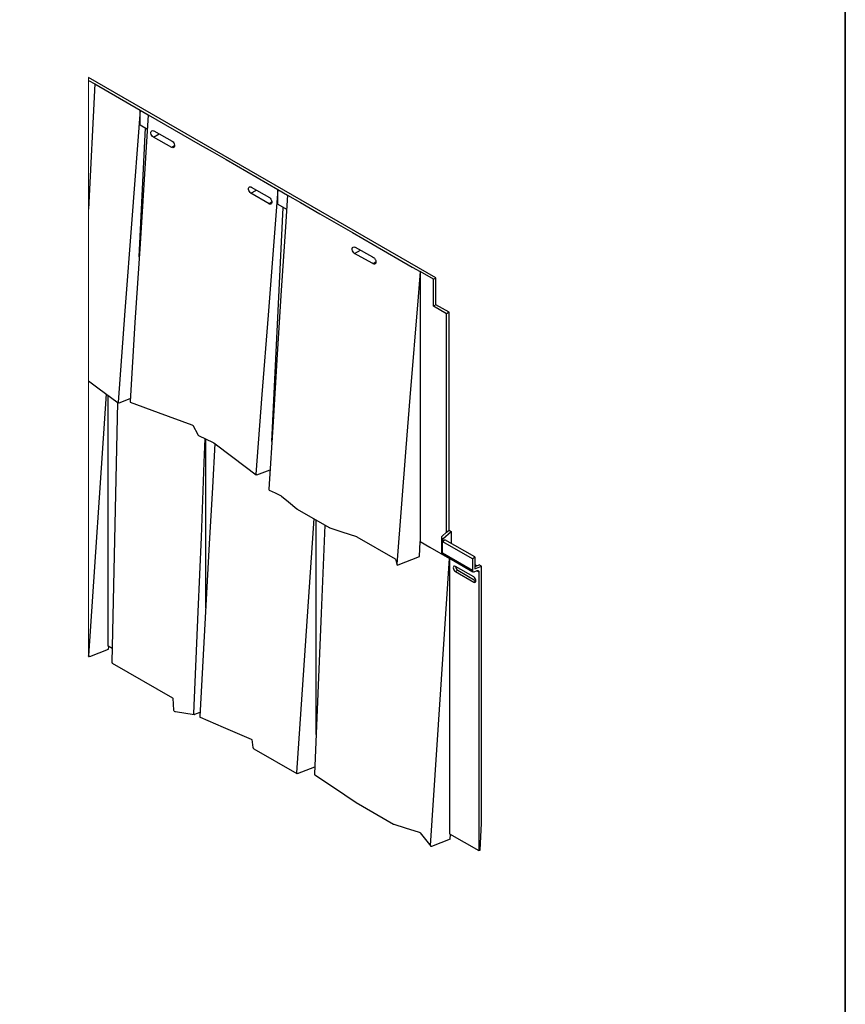
# Model space of a CAD drawing. Units: inches. Extents: x 0.5 to 10.9, y -9.2 to -1.6.
# Drawn here: x 8.3 to 10.5, y -6.5 to -3.8 of the extents above; entities that cross this region are included whole.
import ezdxf

# ---------------------------------------------------------------- set-up
doc = ezdxf.new("R2010")
doc.units = ezdxf.units.IN
doc.header["$MEASUREMENT"] = 0
doc.layers.add('Layer 1', color=7, linetype='Continuous', lineweight=0)

msp = doc.modelspace()

# ---------------------------------------------------------------- linework, layer by layer
at = {"layer": 'Layer 1', "color": 250, "lineweight": 35, "true_color": 0x231f20}
msp.add_lwpolyline([(10.5, -9.25), (0.5, -9.25), (0.5, -1.75), (10.5, -1.75)], close=True, dxfattribs=at)
at = {"layer": 'Layer 1', "color": 18, "lineweight": 18, "true_color": 0x010101}
msp.add_lwpolyline([(8.4419, -3.9506), (8.4419, -3.9588), (8.4419, -4.3092), (8.4419, -4.3204), (8.4419, -4.7749), (8.4419, -4.7763), (8.4419, -5.5252), (8.4419, -5.5268)], dxfattribs=at)
at = {"layer": 'Layer 1', "color": 18, "lineweight": 25, "true_color": 0x010101}
for points in [[(9.3867, -4.4961), (9.3867, -4.4961), (8.4419, -3.9506), (8.4419, -3.9506)], [(8.4419, -3.9588), (8.4419, -3.9588), (8.4588, -3.9685), (8.4588, -3.9685)], [(8.4588, -3.9685), (8.4588, -3.9685), (8.4419, -4.3092), (8.4419, -4.3092)], [(8.4588, -3.9685), (8.4588, -3.9685), (8.5817, -4.0395), (8.5817, -4.0395)], [(8.5817, -4.0395), (8.5817, -4.0395), (8.6042, -4.0525), (8.6042, -4.0525)], [(8.5817, -4.0796), (8.5817, -4.0796), (8.5817, -4.0395), (8.5817, -4.0395)], [(8.6042, -4.0525), (8.6042, -4.0525), (8.745, -4.1338), (8.745, -4.1338)], [(8.5793, -4.4387), (8.5793, -4.4387), (8.5964, -4.0881), (8.5964, -4.0881)], [(8.5817, -4.0796), (8.5817, -4.0796), (8.6017, -4.0912), (8.6017, -4.0912)], [(8.619, -4.0963), (8.619, -4.0963), (8.669, -4.1246), (8.669, -4.1246)], [(8.6179, -4.1133), (8.6179, -4.1133), (8.6333, -4.1044), (8.6333, -4.1044)], [(8.6682, -4.1414), (8.6682, -4.1414), (8.6179, -4.1133), (8.6179, -4.1133)], [(8.6757, -4.1371), (8.6757, -4.1371), (8.6682, -4.1414), (8.6682, -4.1414)], [(8.745, -4.1338), (8.745, -4.1338), (8.778, -4.1528), (8.778, -4.1528)], [(8.778, -4.1528), (8.778, -4.1528), (8.8157, -4.1746), (8.8157, -4.1746)], [(8.8157, -4.1746), (8.8157, -4.1746), (8.9565, -4.2559), (8.9565, -4.2559)], [(8.8834, -4.2661), (8.8834, -4.2661), (8.8985, -4.2574), (8.8985, -4.2574)], [(8.8844, -4.2492), (8.8844, -4.2492), (8.9336, -4.278), (8.9336, -4.278)], [(8.9565, -4.2559), (8.9565, -4.2559), (8.9825, -4.2709), (8.9825, -4.2709)], [(8.9565, -4.296), (8.9565, -4.296), (8.9565, -4.2559), (8.9565, -4.2559)], [(8.9325, -4.295), (8.9325, -4.295), (8.8834, -4.2661), (8.8834, -4.2661)], [(8.9825, -4.2709), (8.9825, -4.2709), (9.0177, -4.2912), (9.0177, -4.2912)], [(8.94, -4.2907), (8.94, -4.2907), (8.9325, -4.295), (8.9325, -4.295)], [(8.9401, -4.9422), (8.9401, -4.9422), (8.9712, -4.3044), (8.9712, -4.3044)], [(8.9565, -4.296), (8.9565, -4.296), (8.98, -4.3096), (8.98, -4.3096)], [(9.0177, -4.2912), (9.0177, -4.2912), (9.0708, -4.3218), (9.0708, -4.3218)], [(9.0708, -4.3218), (9.0708, -4.3218), (9.1592, -4.3729), (9.1592, -4.3729)], [(9.1592, -4.3729), (9.1592, -4.3729), (9.2157, -4.4055), (9.2157, -4.4055)], [(9.1654, -4.4299), (9.1654, -4.4299), (9.1811, -4.4209), (9.1811, -4.4209)], [(9.1667, -4.4128), (9.1667, -4.4128), (9.2138, -4.4393), (9.2138, -4.4393)], [(9.2157, -4.4055), (9.2157, -4.4055), (9.3218, -4.4668), (9.3218, -4.4668)], [(9.2128, -4.4562), (9.2128, -4.4562), (9.1654, -4.4299), (9.1654, -4.4299)], [(9.2138, -4.4393), (9.2138, -4.4393), (9.2168, -4.4411), (9.2168, -4.4411)], [(9.2159, -4.4579), (9.2159, -4.4579), (9.2129, -4.4562), (9.2129, -4.4562)], [(9.2234, -4.4536), (9.2234, -4.4536), (9.2159, -4.4579), (9.2159, -4.4579)], [(9.3218, -4.4668), (9.3218, -4.4668), (9.3437, -4.4794), (9.3437, -4.4794)], [(9.3437, -4.4794), (9.3437, -4.4794), (9.3437, -5.2143), (9.3437, -5.2143)], [(9.3796, -4.5001), (9.3796, -4.5001), (9.3437, -4.4794), (9.3437, -4.4794)], [(9.3796, -4.5001), (9.3796, -4.5001), (9.3867, -4.4961), (9.3867, -4.4961)], [(9.3796, -4.5736), (9.3796, -4.5736), (9.3796, -4.5001), (9.3796, -4.5001)], [(9.3867, -4.5695), (9.3867, -4.5695), (9.3867, -4.4961), (9.3867, -4.4961)], [(9.3867, -4.5695), (9.3867, -4.5695), (9.3796, -4.5736), (9.3796, -4.5736)], [(9.415, -4.594), (9.415, -4.594), (9.3796, -4.5736), (9.3796, -4.5736)], [(9.4221, -4.59), (9.4221, -4.59), (9.3867, -4.5695), (9.3867, -4.5695)], [(9.4221, -4.59), (9.4221, -4.59), (9.415, -4.594), (9.415, -4.594)], [(9.415, -5.1888), (9.415, -5.1888), (9.415, -4.594), (9.415, -4.594)], [(9.4221, -5.1832), (9.4221, -5.1832), (9.4221, -4.59), (9.4221, -4.59)], [(8.4893, -4.8119), (8.4893, -4.8119), (8.4419, -5.5252), (8.4419, -5.5252)], [(8.4951, -5.4994), (8.4951, -5.4994), (8.4951, -4.8162), (8.4951, -4.8162)], [(8.5208, -4.8354), (8.5208, -4.8354), (8.5053, -5.5429), (8.5053, -5.5429)], [(8.5246, -4.8369), (8.5246, -4.8369), (8.5549, -4.825), (8.5549, -4.825)], [(8.7249, -4.8978), (8.7249, -4.8978), (8.7386, -4.9232), (8.7386, -4.9232)], [(8.7411, -4.9256), (8.7411, -4.9256), (8.7809, -4.9444), (8.7809, -4.9444)], [(8.7603, -5.3948), (8.7603, -5.3948), (8.7603, -4.9347), (8.7603, -4.9347)], [(8.7809, -4.9444), (8.7809, -4.9444), (8.782, -4.945), (8.782, -4.945)], [(8.8994, -5.0328), (8.8994, -5.0328), (8.9353, -5.0188), (8.9353, -5.0188)], [(8.9653, -5.0898), (8.9653, -5.0898), (8.9664, -5.0904), (8.9664, -5.0904)], [(9.0092, -5.1258), (9.0092, -5.1258), (9.0965, -5.1762), (9.0965, -5.1762)], [(9.0541, -5.1517), (9.0541, -5.1517), (9.0076, -5.8436), (9.0076, -5.8436)], [(9.0608, -5.7394), (9.0608, -5.7394), (9.0608, -5.1556), (9.0608, -5.1556)], [(9.0966, -5.1763), (9.0966, -5.1763), (9.0977, -5.1768), (9.0977, -5.1768)], [(9.415, -5.1888), (9.415, -5.1888), (9.4036, -5.1992), (9.4036, -5.1992)], [(9.4052, -5.2071), (9.4052, -5.2071), (9.4278, -5.1866), (9.4278, -5.1866)], [(9.415, -5.1888), (9.415, -5.1888), (9.4221, -5.1832), (9.4221, -5.1832)], [(9.4221, -5.1832), (9.4221, -5.1832), (9.4278, -5.1866), (9.4278, -5.1866)], [(9.4278, -5.1866), (9.4278, -5.1866), (9.4278, -5.219), (9.4278, -5.219)], [(9.1701, -5.2007), (9.1701, -5.2007), (9.1717, -5.2014), (9.1717, -5.2014)], [(9.1717, -5.2014), (9.1717, -5.2014), (9.2757, -5.2614), (9.2757, -5.2614)], [(9.3416, -5.2552), (9.3416, -5.2552), (9.3437, -5.2143), (9.3437, -5.2143)], [(9.3437, -5.2143), (9.3437, -5.2143), (9.3699, -5.2294), (9.3699, -5.2294)], [(9.4017, -5.2029), (9.4017, -5.2029), (9.4017, -5.2468), (9.4017, -5.2468)], [(9.404, -5.2455), (9.404, -5.2455), (9.404, -5.2064), (9.404, -5.2064)], [(9.404, -5.2064), (9.404, -5.2064), (9.4052, -5.2071), (9.4052, -5.2071)], [(9.4052, -5.2071), (9.4052, -5.2071), (9.4052, -5.2146), (9.4052, -5.2146)], [(9.4052, -5.2146), (9.4052, -5.2146), (9.4111, -5.2093), (9.4111, -5.2093)], [(9.4857, -5.261), (9.4857, -5.261), (9.4052, -5.2146), (9.4052, -5.2146)], [(9.4921, -5.2561), (9.4921, -5.2561), (9.4111, -5.2093), (9.4111, -5.2093)], [(9.3699, -5.2294), (9.3699, -5.2294), (9.4232, -5.2602), (9.4232, -5.2602)], [(9.4017, -5.2468), (9.4017, -5.2468), (9.4873, -5.2963), (9.4873, -5.2963)], [(9.4857, -5.2926), (9.4857, -5.2926), (9.404, -5.2455), (9.404, -5.2455)], [(9.2767, -5.2623), (9.2767, -5.2623), (9.2803, -5.277), (9.2803, -5.277)], [(9.2835, -5.2779), (9.2835, -5.2779), (9.3416, -5.2552), (9.3416, -5.2552)], [(9.372, -6.0418), (9.372, -6.0418), (9.4232, -5.2602), (9.4232, -5.2602)], [(9.4232, -5.2602), (9.4232, -5.2602), (9.4232, -6.0094), (9.4232, -6.0094)], [(9.4857, -5.261), (9.4857, -5.261), (9.4921, -5.2561), (9.4921, -5.2561)], [(9.4857, -5.261), (9.4857, -5.261), (9.4857, -5.2926), (9.4857, -5.2926)], [(9.4921, -5.2561), (9.4921, -5.2561), (9.4921, -5.2883), (9.4921, -5.2883)], [(9.4972, -5.2803), (9.4972, -5.2803), (9.4921, -5.2773), (9.4921, -5.2773)], [(9.4934, -5.2817), (9.4934, -5.2817), (9.5041, -5.2777), (9.5041, -5.2777)], [(9.5104, -5.2814), (9.5104, -5.2814), (9.5041, -5.2777), (9.5041, -5.2777)], [(9.4892, -5.3104), (9.4892, -5.3104), (9.4397, -5.2819), (9.4397, -5.2819)], [(9.4397, -5.2961), (9.4397, -5.2961), (9.4461, -5.2925), (9.4461, -5.2925)], [(9.4397, -5.2961), (9.4397, -5.2961), (9.4892, -5.3247), (9.4892, -5.3247)], [(9.4461, -5.2925), (9.4461, -5.2925), (9.4954, -5.3209), (9.4954, -5.3209)], [(9.4904, -5.2964), (9.4904, -5.2964), (9.4987, -5.2932), (9.4987, -5.2932)], [(9.4921, -5.2809), (9.4921, -5.2809), (9.4934, -5.2817), (9.4934, -5.2817)], [(9.4921, -5.2883), (9.4921, -5.2883), (9.5104, -5.2814), (9.5104, -5.2814)], [(9.4976, -5.2936), (9.4976, -5.2936), (9.5034, -5.297), (9.5034, -5.297)], [(9.5034, -5.297), (9.5034, -5.297), (9.5034, -6.0556), (9.5034, -6.0556)], [(9.5104, -5.9811), (9.5104, -5.9811), (9.5104, -5.2814), (9.5104, -5.2814)], [(9.4892, -5.3247), (9.4892, -5.3247), (9.4954, -5.3211), (9.4954, -5.3211)], [(8.4447, -5.5273), (8.4447, -5.5273), (8.4962, -5.5071), (8.4962, -5.5071)], [(8.5061, -5.5057), (8.5061, -5.5057), (8.4951, -5.4994), (8.4951, -5.4994)], [(8.4962, -5.5071), (8.4962, -5.5071), (8.4967, -5.5003), (8.4967, -5.5003)], [(8.4419, -5.5252), (8.4419, -5.5252), (8.4419, -5.5252), (8.4419, -5.5252)], [(8.4419, -5.5268), (8.4419, -5.5268), (8.4428, -5.5273), (8.4428, -5.5273)], [(8.506, -5.5448), (8.506, -5.5448), (8.67, -5.6395), (8.67, -5.6395)], [(8.671, -5.6404), (8.671, -5.6404), (8.673, -5.6728), (8.673, -5.6728)], [(8.673, -5.672), (8.673, -5.672), (8.6731, -5.6729), (8.6731, -5.6729)], [(8.678, -5.6772), (8.678, -5.6772), (8.729, -5.6847), (8.729, -5.6847)], [(8.731, -5.6844), (8.731, -5.6844), (8.7448, -5.679), (8.7448, -5.679)], [(8.8857, -5.7534), (8.8857, -5.7534), (8.8887, -5.7746), (8.8887, -5.7746)], [(8.8912, -5.778), (8.8912, -5.778), (9.0085, -5.8457), (9.0085, -5.8457)], [(9.0104, -5.8457), (9.0104, -5.8457), (9.0572, -5.8274), (9.0572, -5.8274)], [(9.1695, -5.9248), (9.1695, -5.9248), (9.2707, -5.9832), (9.2707, -5.9832)], [(9.2707, -5.9832), (9.2707, -5.9832), (9.272, -5.9837), (9.272, -5.9837)], [(9.5064, -6.0539), (9.5064, -6.0539), (9.5104, -5.9811), (9.5104, -5.9811)], [(9.4255, -6.0241), (9.4255, -6.0241), (9.3749, -6.0439), (9.3749, -6.0439)], [(9.4232, -6.0094), (9.4232, -6.0094), (9.5034, -6.0556), (9.5034, -6.0556)], [(9.4255, -6.0241), (9.4255, -6.0241), (9.4263, -6.0111), (9.4263, -6.0111)], [(9.5034, -6.0556), (9.5034, -6.0556), (9.5064, -6.0539), (9.5064, -6.0539)]]:
    msp.add_open_spline(points, degree=3, dxfattribs=at)
for points, knots in [([(8.5817, -4.0395), (8.5817, -4.0395), (8.5591, -4.3378), (8.5591, -4.3378), (8.5591, -4.3378), (8.5404, -4.5863), (8.5404, -4.5863), (8.5404, -4.5863), (8.5218, -4.8347), (8.5218, -4.8347)], [0, 0, 0, 0, 1, 1, 1, 2, 2, 2, 3, 3, 3, 3]), ([(8.6042, -4.0525), (8.6042, -4.0525), (8.5816, -4.4035), (8.5816, -4.4035), (8.5816, -4.4035), (8.5679, -4.6181), (8.5679, -4.6181), (8.5679, -4.6181), (8.5544, -4.8325), (8.5544, -4.8325)], [0, 0, 0, 0, 1, 1, 1, 2, 2, 2, 3, 3, 3, 3]), ([(8.6179, -4.1133), (8.6179, -4.1133), (8.6155, -4.1115), (8.6155, -4.1115), (8.6155, -4.1115), (8.6135, -4.1089), (8.6135, -4.1089), (8.6135, -4.1089), (8.6121, -4.1059), (8.6121, -4.1059), (8.6121, -4.1059), (8.6113, -4.1028), (8.6113, -4.1028), (8.6113, -4.1028), (8.6114, -4.0999), (8.6114, -4.0999), (8.6114, -4.0999), (8.6122, -4.0975), (8.6122, -4.0975), (8.6122, -4.0975), (8.6138, -4.0959), (8.6138, -4.0959), (8.6138, -4.0959), (8.6159, -4.0954), (8.6159, -4.0954), (8.6159, -4.0954), (8.6182, -4.0959), (8.6182, -4.0959), (8.6182, -4.0959), (8.619, -4.0963), (8.619, -4.0963)], [0, 0, 0, 0, 1, 1, 1, 2, 2, 2, 3, 3, 3, 4, 4, 4, 5, 5, 5, 6, 6, 6, 7, 7, 7, 8, 8, 8, 9, 9, 9, 10, 10, 10, 10]), ([(8.669, -4.1246), (8.669, -4.1246), (8.6714, -4.1264), (8.6714, -4.1264), (8.6714, -4.1264), (8.6734, -4.1289), (8.6734, -4.1289), (8.6734, -4.1289), (8.6749, -4.1319), (8.6749, -4.1319), (8.6749, -4.1319), (8.6757, -4.135), (8.6757, -4.135), (8.6757, -4.135), (8.6757, -4.1379), (8.6757, -4.1379), (8.6757, -4.1379), (8.6749, -4.1403), (8.6749, -4.1403), (8.6749, -4.1403), (8.6734, -4.1418), (8.6734, -4.1418), (8.6734, -4.1418), (8.6713, -4.1423), (8.6713, -4.1423), (8.6713, -4.1423), (8.6689, -4.1418), (8.6689, -4.1418), (8.6689, -4.1418), (8.6682, -4.1414), (8.6682, -4.1414)], [0, 0, 0, 0, 1, 1, 1, 2, 2, 2, 3, 3, 3, 4, 4, 4, 5, 5, 5, 6, 6, 6, 7, 7, 7, 8, 8, 8, 9, 9, 9, 10, 10, 10, 10]), ([(8.8834, -4.2661), (8.8834, -4.2661), (8.8812, -4.2643), (8.8812, -4.2643), (8.8812, -4.2643), (8.8792, -4.2617), (8.8792, -4.2617), (8.8792, -4.2617), (8.8777, -4.2587), (8.8777, -4.2587), (8.8777, -4.2587), (8.877, -4.2555), (8.877, -4.2555), (8.877, -4.2555), (8.877, -4.2526), (8.877, -4.2526), (8.877, -4.2526), (8.8778, -4.2503), (8.8778, -4.2503), (8.8778, -4.2503), (8.8794, -4.2488), (8.8794, -4.2488), (8.8794, -4.2488), (8.8814, -4.2483), (8.8814, -4.2483), (8.8814, -4.2483), (8.8837, -4.2489), (8.8837, -4.2489), (8.8837, -4.2489), (8.8844, -4.2492), (8.8844, -4.2492)], [0, 0, 0, 0, 1, 1, 1, 2, 2, 2, 3, 3, 3, 4, 4, 4, 5, 5, 5, 6, 6, 6, 7, 7, 7, 8, 8, 8, 9, 9, 9, 10, 10, 10, 10]), ([(8.9565, -4.2559), (8.9565, -4.2559), (8.9299, -4.5978), (8.9299, -4.5978), (8.9299, -4.5978), (8.9132, -4.8143), (8.9132, -4.8143), (8.9132, -4.8143), (8.8967, -5.0306), (8.8967, -5.0306)], [0, 0, 0, 0, 1, 1, 1, 2, 2, 2, 3, 3, 3, 3]), ([(8.9825, -4.2709), (8.9825, -4.2709), (8.977, -4.3575), (8.977, -4.3575), (8.977, -4.3575), (8.966, -4.5308), (8.966, -4.5308), (8.966, -4.5308), (8.9551, -4.7041), (8.9551, -4.7041), (8.9551, -4.7041), (8.9435, -4.888), (8.9435, -4.888), (8.9435, -4.888), (8.932, -5.0718), (8.932, -5.0718)], [0, 0, 0, 0, 1, 1, 1, 2, 2, 2, 3, 3, 3, 4, 4, 4, 5, 5, 5, 5]), ([(8.9336, -4.278), (8.9336, -4.278), (8.9359, -4.2798), (8.9359, -4.2798), (8.9359, -4.2798), (8.9379, -4.2824), (8.9379, -4.2824), (8.9379, -4.2824), (8.9393, -4.2854), (8.9393, -4.2854), (8.9393, -4.2854), (8.94, -4.2886), (8.94, -4.2886), (8.94, -4.2886), (8.9399, -4.2915), (8.9399, -4.2915), (8.9399, -4.2915), (8.9391, -4.2939), (8.9391, -4.2939), (8.9391, -4.2939), (8.9375, -4.2954), (8.9375, -4.2954), (8.9375, -4.2954), (8.9355, -4.2959), (8.9355, -4.2959), (8.9355, -4.2959), (8.9332, -4.2954), (8.9332, -4.2954), (8.9332, -4.2954), (8.9325, -4.295), (8.9325, -4.295)], [0, 0, 0, 0, 1, 1, 1, 2, 2, 2, 3, 3, 3, 4, 4, 4, 5, 5, 5, 6, 6, 6, 7, 7, 7, 8, 8, 8, 9, 9, 9, 10, 10, 10, 10]), ([(9.1654, -4.4299), (9.1654, -4.4299), (9.1631, -4.4281), (9.1631, -4.4281), (9.1631, -4.4281), (9.1611, -4.4255), (9.1611, -4.4255), (9.1611, -4.4255), (9.1597, -4.4225), (9.1597, -4.4225), (9.1597, -4.4225), (9.1589, -4.4194), (9.1589, -4.4194), (9.1589, -4.4194), (9.159, -4.4164), (9.159, -4.4164), (9.159, -4.4164), (9.1599, -4.414), (9.1599, -4.414), (9.1599, -4.414), (9.1615, -4.4125), (9.1615, -4.4125), (9.1615, -4.4125), (9.1636, -4.4119), (9.1636, -4.4119), (9.1636, -4.4119), (9.166, -4.4124), (9.166, -4.4124), (9.166, -4.4124), (9.1667, -4.4128), (9.1667, -4.4128)], [0, 0, 0, 0, 1, 1, 1, 2, 2, 2, 3, 3, 3, 4, 4, 4, 5, 5, 5, 6, 6, 6, 7, 7, 7, 8, 8, 8, 9, 9, 9, 10, 10, 10, 10]), ([(9.2168, -4.4411), (9.2168, -4.4411), (9.2181, -4.4419), (9.2181, -4.4419), (9.2181, -4.4419), (9.2193, -4.4431), (9.2193, -4.4431), (9.2193, -4.4431), (9.2205, -4.4445), (9.2205, -4.4445), (9.2205, -4.4445), (9.2215, -4.446), (9.2215, -4.446), (9.2215, -4.446), (9.2223, -4.4477), (9.2223, -4.4477), (9.2223, -4.4477), (9.2229, -4.4494), (9.2229, -4.4494), (9.2229, -4.4494), (9.2233, -4.4511), (9.2233, -4.4511), (9.2233, -4.4511), (9.2234, -4.4528), (9.2234, -4.4528), (9.2234, -4.4528), (9.2233, -4.4543), (9.2233, -4.4543), (9.2233, -4.4543), (9.223, -4.4557), (9.223, -4.4557), (9.223, -4.4557), (9.2225, -4.4569), (9.2225, -4.4569), (9.2225, -4.4569), (9.2217, -4.4578), (9.2217, -4.4578), (9.2217, -4.4578), (9.2207, -4.4585), (9.2207, -4.4585), (9.2207, -4.4585), (9.2197, -4.4588), (9.2197, -4.4588), (9.2197, -4.4588), (9.2184, -4.4589), (9.2184, -4.4589), (9.2184, -4.4589), (9.2172, -4.4585), (9.2172, -4.4585), (9.2172, -4.4585), (9.2159, -4.4579), (9.2159, -4.4579)], [0, 0, 0, 0, 1, 1, 1, 2, 2, 2, 3, 3, 3, 4, 4, 4, 5, 5, 5, 6, 6, 6, 7, 7, 7, 8, 8, 8, 9, 9, 9, 10, 10, 10, 11, 11, 11, 12, 12, 12, 13, 13, 13, 14, 14, 14, 15, 15, 15, 16, 16, 16, 17, 17, 17, 17]), ([(9.3437, -4.4794), (9.3437, -4.4794), (9.3379, -4.5479), (9.3379, -4.5479), (9.3379, -4.5479), (9.3154, -4.822), (9.3154, -4.822), (9.3154, -4.822), (9.3045, -4.9589), (9.3045, -4.9589), (9.3045, -4.9589), (9.2802, -5.2759), (9.2802, -5.2759)], [0, 0, 0, 0, 1, 1, 1, 2, 2, 2, 3, 3, 3, 4, 4, 4, 4]), ([(8.4419, -4.7763), (8.4419, -4.7763), (8.4673, -4.7954), (8.4673, -4.7954), (8.4673, -4.7954), (8.5223, -4.8366), (8.5223, -4.8366)], [0, 0, 0, 0, 1, 1, 1, 2, 2, 2, 2]), ([(8.5246, -4.8369), (8.5246, -4.8369), (8.5236, -4.8371), (8.5236, -4.8371), (8.5236, -4.8371), (8.5228, -4.8369), (8.5228, -4.8369), (8.5228, -4.8369), (8.5222, -4.8363), (8.5222, -4.8363), (8.5222, -4.8363), (8.5218, -4.8354), (8.5218, -4.8354), (8.5218, -4.8354), (8.5218, -4.8347), (8.5218, -4.8347)], [0, 0, 0, 0, 1, 1, 1, 2, 2, 2, 3, 3, 3, 4, 4, 4, 5, 5, 5, 5]), ([(8.5544, -4.8325), (8.5544, -4.8325), (8.5545, -4.8336), (8.5545, -4.8336), (8.5545, -4.8336), (8.5549, -4.8343), (8.5549, -4.8343), (8.5549, -4.8343), (8.5552, -4.8346), (8.5552, -4.8346)], [0, 0, 0, 0, 1, 1, 1, 2, 2, 2, 3, 3, 3, 3]), ([(8.555, -4.8345), (8.555, -4.8345), (8.6308, -4.8625), (8.6308, -4.8625), (8.6308, -4.8625), (8.7225, -4.8964), (8.7225, -4.8964)], [0, 0, 0, 0, 1, 1, 1, 2, 2, 2, 2]), ([(8.7226, -4.8964), (8.7226, -4.8964), (8.7242, -4.8972), (8.7242, -4.8972), (8.7242, -4.8972), (8.7249, -4.8978), (8.7249, -4.8978)], [0, 0, 0, 0, 1, 1, 1, 2, 2, 2, 2]), ([(8.7386, -4.9233), (8.7386, -4.9233), (8.7391, -4.924), (8.7391, -4.924), (8.7391, -4.924), (8.7397, -4.9246), (8.7397, -4.9246), (8.7397, -4.9246), (8.7404, -4.9251), (8.7404, -4.9251), (8.7404, -4.9251), (8.7411, -4.9256), (8.7411, -4.9256)], [0, 0, 0, 0, 1, 1, 1, 2, 2, 2, 3, 3, 3, 4, 4, 4, 4]), ([(8.7581, -4.9336), (8.7581, -4.9336), (8.7556, -4.999), (8.7556, -4.999), (8.7556, -4.999), (8.7475, -5.2021), (8.7475, -5.2021), (8.7475, -5.2021), (8.7392, -5.4052), (8.7392, -5.4052), (8.7392, -5.4052), (8.7273, -5.6826), (8.7273, -5.6826)], [0, 0, 0, 0, 1, 1, 1, 2, 2, 2, 3, 3, 3, 4, 4, 4, 4]), ([(8.785, -4.9474), (8.785, -4.9474), (8.7784, -5.067), (8.7784, -5.067), (8.7784, -5.067), (8.7699, -5.22), (8.7699, -5.22), (8.7699, -5.22), (8.757, -5.4554), (8.757, -5.4554), (8.757, -5.4554), (8.7441, -5.6906), (8.7441, -5.6906)], [0, 0, 0, 0, 1, 1, 1, 2, 2, 2, 3, 3, 3, 4, 4, 4, 4]), ([(8.782, -4.945), (8.782, -4.945), (8.8342, -4.9847), (8.8342, -4.9847), (8.8342, -4.9847), (8.8974, -5.0327), (8.8974, -5.0327)], [0, 0, 0, 0, 1, 1, 1, 2, 2, 2, 2]), ([(8.8994, -5.0328), (8.8994, -5.0328), (8.8984, -5.033), (8.8984, -5.033), (8.8984, -5.033), (8.8976, -5.0328), (8.8976, -5.0328), (8.8976, -5.0328), (8.897, -5.0322), (8.897, -5.0322), (8.897, -5.0322), (8.8967, -5.0313), (8.8967, -5.0313), (8.8967, -5.0313), (8.8967, -5.0306), (8.8967, -5.0306)], [0, 0, 0, 0, 1, 1, 1, 2, 2, 2, 3, 3, 3, 4, 4, 4, 5, 5, 5, 5]), ([(8.932, -5.0718), (8.932, -5.0718), (8.9321, -5.0728), (8.9321, -5.0728), (8.9321, -5.0728), (8.9324, -5.0736), (8.9324, -5.0736), (8.9324, -5.0736), (8.9328, -5.0738), (8.9328, -5.0738)], [0, 0, 0, 0, 1, 1, 1, 2, 2, 2, 3, 3, 3, 3]), ([(8.9328, -5.0739), (8.9328, -5.0739), (8.9488, -5.0817), (8.9488, -5.0817), (8.9488, -5.0817), (8.9653, -5.0898), (8.9653, -5.0898)], [0, 0, 0, 0, 1, 1, 1, 2, 2, 2, 2]), ([(8.9664, -5.0904), (8.9664, -5.0904), (8.9854, -5.1062), (8.9854, -5.1062), (8.9854, -5.1062), (9.0084, -5.1253), (9.0084, -5.1253)], [0, 0, 0, 0, 1, 1, 1, 2, 2, 2, 2]), ([(9.0084, -5.1253), (9.0084, -5.1253), (9.0087, -5.1255), (9.0087, -5.1255), (9.0087, -5.1255), (9.0088, -5.1256), (9.0088, -5.1256), (9.0088, -5.1256), (9.0089, -5.1257), (9.0089, -5.1257), (9.0089, -5.1257), (9.0092, -5.1258), (9.0092, -5.1258)], [0, 0, 0, 0, 1, 1, 1, 2, 2, 2, 3, 3, 3, 4, 4, 4, 4]), ([(9.0844, -5.1692), (9.0844, -5.1692), (9.0745, -5.4087), (9.0745, -5.4087), (9.0745, -5.4087), (9.0654, -5.628), (9.0654, -5.628), (9.0654, -5.628), (9.0563, -5.8472), (9.0563, -5.8472)], [0, 0, 0, 0, 1, 1, 1, 2, 2, 2, 3, 3, 3, 3]), ([(9.0978, -5.1768), (9.0978, -5.1768), (9.1305, -5.1876), (9.1305, -5.1876), (9.1305, -5.1876), (9.1701, -5.2007), (9.1701, -5.2007)], [0, 0, 0, 0, 1, 1, 1, 2, 2, 2, 2]), ([(9.4036, -5.1992), (9.4036, -5.1992), (9.4027, -5.2001), (9.4027, -5.2001), (9.4027, -5.2001), (9.4021, -5.2011), (9.4021, -5.2011), (9.4021, -5.2011), (9.4018, -5.2021), (9.4018, -5.2021), (9.4018, -5.2021), (9.4017, -5.2031), (9.4017, -5.2031), (9.4017, -5.2031), (9.4019, -5.2041), (9.4019, -5.2041), (9.4019, -5.2041), (9.4024, -5.205), (9.4024, -5.205), (9.4024, -5.205), (9.4031, -5.2058), (9.4031, -5.2058), (9.4031, -5.2058), (9.404, -5.2064), (9.404, -5.2064)], [0, 0, 0, 0, 1, 1, 1, 2, 2, 2, 3, 3, 3, 4, 4, 4, 5, 5, 5, 6, 6, 6, 7, 7, 7, 8, 8, 8, 8]), ([(9.4017, -5.2468), (9.4017, -5.2468), (9.4018, -5.2467), (9.4018, -5.2467), (9.4018, -5.2467), (9.4023, -5.2465), (9.4023, -5.2465), (9.4023, -5.2465), (9.403, -5.2461), (9.403, -5.2461), (9.403, -5.2461), (9.404, -5.2455), (9.404, -5.2455)], [0, 0, 0, 0, 1, 1, 1, 2, 2, 2, 3, 3, 3, 4, 4, 4, 4]), ([(9.2757, -5.2614), (9.2757, -5.2614), (9.2765, -5.2619), (9.2765, -5.2619), (9.2765, -5.2619), (9.2767, -5.2622), (9.2767, -5.2622)], [0, 0, 0, 0, 1, 1, 1, 2, 2, 2, 2]), ([(9.2802, -5.2759), (9.2802, -5.2759), (9.2802, -5.2769), (9.2802, -5.2769), (9.2802, -5.2769), (9.2806, -5.2776), (9.2806, -5.2776), (9.2806, -5.2776), (9.2813, -5.278), (9.2813, -5.278), (9.2813, -5.278), (9.2822, -5.2782), (9.2822, -5.2782), (9.2822, -5.2782), (9.2835, -5.2779), (9.2835, -5.2779)], [0, 0, 0, 0, 1, 1, 1, 2, 2, 2, 3, 3, 3, 4, 4, 4, 5, 5, 5, 5]), ([(9.4397, -5.2819), (9.4397, -5.2819), (9.4374, -5.281), (9.4374, -5.281), (9.4374, -5.281), (9.4354, -5.2814), (9.4354, -5.2814), (9.4354, -5.2814), (9.434, -5.283), (9.434, -5.283), (9.434, -5.283), (9.4335, -5.2854), (9.4335, -5.2854), (9.4335, -5.2854), (9.434, -5.2884), (9.434, -5.2884), (9.434, -5.2884), (9.4354, -5.2915), (9.4354, -5.2915), (9.4354, -5.2915), (9.4374, -5.2942), (9.4374, -5.2942), (9.4374, -5.2942), (9.4397, -5.2961), (9.4397, -5.2961)], [0, 0, 0, 0, 1, 1, 1, 2, 2, 2, 3, 3, 3, 4, 4, 4, 5, 5, 5, 6, 6, 6, 7, 7, 7, 8, 8, 8, 8]), ([(9.4399, -5.282), (9.4399, -5.282), (9.4404, -5.2848), (9.4404, -5.2848), (9.4404, -5.2848), (9.4417, -5.2879), (9.4417, -5.2879), (9.4417, -5.2879), (9.4437, -5.2906), (9.4437, -5.2906), (9.4437, -5.2906), (9.4461, -5.2925), (9.4461, -5.2925)], [0, 0, 0, 0, 1, 1, 1, 2, 2, 2, 3, 3, 3, 4, 4, 4, 4]), ([(9.4857, -5.2926), (9.4857, -5.2926), (9.486, -5.2946), (9.486, -5.2946), (9.486, -5.2946), (9.487, -5.296), (9.487, -5.296), (9.487, -5.296), (9.4885, -5.2966), (9.4885, -5.2966), (9.4885, -5.2966), (9.4904, -5.2964), (9.4904, -5.2964)], [0, 0, 0, 0, 1, 1, 1, 2, 2, 2, 3, 3, 3, 4, 4, 4, 4]), ([(9.4987, -5.2932), (9.4987, -5.2932), (9.5005, -5.2929), (9.5005, -5.2929), (9.5005, -5.2929), (9.5021, -5.2935), (9.5021, -5.2935), (9.5021, -5.2935), (9.503, -5.2949), (9.503, -5.2949), (9.503, -5.2949), (9.5034, -5.297), (9.5034, -5.297)], [0, 0, 0, 0, 1, 1, 1, 2, 2, 2, 3, 3, 3, 4, 4, 4, 4]), ([(9.4892, -5.3247), (9.4892, -5.3247), (9.4916, -5.3255), (9.4916, -5.3255), (9.4916, -5.3255), (9.4936, -5.3251), (9.4936, -5.3251), (9.4936, -5.3251), (9.4949, -5.3236), (9.4949, -5.3236), (9.4949, -5.3236), (9.4954, -5.3211), (9.4954, -5.3211), (9.4954, -5.3211), (9.4949, -5.3181), (9.4949, -5.3181), (9.4949, -5.3181), (9.4936, -5.315), (9.4936, -5.315), (9.4936, -5.315), (9.4916, -5.3123), (9.4916, -5.3123), (9.4916, -5.3123), (9.4892, -5.3104), (9.4892, -5.3104)], [0, 0, 0, 0, 1, 1, 1, 2, 2, 2, 3, 3, 3, 4, 4, 4, 5, 5, 5, 6, 6, 6, 7, 7, 7, 8, 8, 8, 8]), ([(8.4447, -5.5273), (8.4447, -5.5273), (8.4441, -5.5275), (8.4441, -5.5275), (8.4441, -5.5275), (8.4436, -5.5275), (8.4436, -5.5275), (8.4436, -5.5275), (8.4431, -5.5274), (8.4431, -5.5274), (8.4431, -5.5274), (8.4426, -5.5272), (8.4426, -5.5272), (8.4426, -5.5272), (8.4423, -5.5268), (8.4423, -5.5268), (8.4423, -5.5268), (8.4421, -5.5264), (8.4421, -5.5264), (8.4421, -5.5264), (8.4419, -5.5258), (8.4419, -5.5258), (8.4419, -5.5258), (8.4419, -5.5252), (8.4419, -5.5252)], [0, 0, 0, 0, 1, 1, 1, 2, 2, 2, 3, 3, 3, 4, 4, 4, 5, 5, 5, 6, 6, 6, 7, 7, 7, 8, 8, 8, 8]), ([(8.5053, -5.5429), (8.5053, -5.5429), (8.5053, -5.5435), (8.5053, -5.5435), (8.5053, -5.5435), (8.5054, -5.544), (8.5054, -5.544), (8.5054, -5.544), (8.5056, -5.5444), (8.5056, -5.5444), (8.5056, -5.5444), (8.5059, -5.5448), (8.5059, -5.5448), (8.5059, -5.5448), (8.506, -5.5448), (8.506, -5.5448)], [0, 0, 0, 0, 1, 1, 1, 2, 2, 2, 3, 3, 3, 4, 4, 4, 5, 5, 5, 5]), ([(8.67, -5.6395), (8.67, -5.6395), (8.6709, -5.6401), (8.6709, -5.6401), (8.6709, -5.6401), (8.671, -5.6404), (8.671, -5.6404)], [0, 0, 0, 0, 1, 1, 1, 2, 2, 2, 2]), ([(8.673, -5.6729), (8.673, -5.6729), (8.6735, -5.6742), (8.6735, -5.6742), (8.6735, -5.6742), (8.6746, -5.6755), (8.6746, -5.6755), (8.6746, -5.6755), (8.6762, -5.6766), (8.6762, -5.6766), (8.6762, -5.6766), (8.6771, -5.6769), (8.6771, -5.6769), (8.6771, -5.6769), (8.678, -5.6772), (8.678, -5.6772)], [0, 0, 0, 0, 1, 1, 1, 2, 2, 2, 3, 3, 3, 4, 4, 4, 5, 5, 5, 5]), ([(8.7273, -5.6826), (8.7273, -5.6826), (8.7274, -5.6835), (8.7274, -5.6835), (8.7274, -5.6835), (8.7278, -5.6841), (8.7278, -5.6841), (8.7278, -5.6841), (8.7287, -5.6846), (8.7287, -5.6846), (8.7287, -5.6846), (8.73, -5.6847), (8.73, -5.6847), (8.73, -5.6847), (8.731, -5.6844), (8.731, -5.6844)], [0, 0, 0, 0, 1, 1, 1, 2, 2, 2, 3, 3, 3, 4, 4, 4, 5, 5, 5, 5]), ([(8.7441, -5.6906), (8.7441, -5.6906), (8.7442, -5.6917), (8.7442, -5.6917), (8.7442, -5.6917), (8.7446, -5.6924), (8.7446, -5.6924), (8.7446, -5.6924), (8.7449, -5.6926), (8.7449, -5.6926)], [0, 0, 0, 0, 1, 1, 1, 2, 2, 2, 3, 3, 3, 3]), ([(8.7448, -5.6926), (8.7448, -5.6926), (8.8077, -5.7195), (8.8077, -5.7195), (8.8077, -5.7195), (8.8838, -5.7521), (8.8838, -5.7521)], [0, 0, 0, 0, 1, 1, 1, 2, 2, 2, 2]), ([(8.8839, -5.7521), (8.8839, -5.7521), (8.8848, -5.7526), (8.8848, -5.7526), (8.8848, -5.7526), (8.8854, -5.7529), (8.8854, -5.7529), (8.8854, -5.7529), (8.8857, -5.7534), (8.8857, -5.7534)], [0, 0, 0, 0, 1, 1, 1, 2, 2, 2, 3, 3, 3, 3]), ([(8.8887, -5.7747), (8.8887, -5.7747), (8.889, -5.7757), (8.889, -5.7757), (8.889, -5.7757), (8.8896, -5.7766), (8.8896, -5.7766), (8.8896, -5.7766), (8.8903, -5.7773), (8.8903, -5.7773), (8.8903, -5.7773), (8.8911, -5.7779), (8.8911, -5.7779)], [0, 0, 0, 0, 1, 1, 1, 2, 2, 2, 3, 3, 3, 4, 4, 4, 4]), ([(9.0104, -5.8457), (9.0104, -5.8457), (9.0098, -5.8459), (9.0098, -5.8459), (9.0098, -5.8459), (9.0093, -5.8459), (9.0093, -5.8459), (9.0093, -5.8459), (9.0087, -5.8458), (9.0087, -5.8458), (9.0087, -5.8458), (9.0083, -5.8456), (9.0083, -5.8456), (9.0083, -5.8456), (9.008, -5.8452), (9.008, -5.8452), (9.008, -5.8452), (9.0077, -5.8448), (9.0077, -5.8448), (9.0077, -5.8448), (9.0076, -5.8442), (9.0076, -5.8442), (9.0076, -5.8442), (9.0076, -5.8436), (9.0076, -5.8436)], [0, 0, 0, 0, 1, 1, 1, 2, 2, 2, 3, 3, 3, 4, 4, 4, 5, 5, 5, 6, 6, 6, 7, 7, 7, 8, 8, 8, 8]), ([(9.0563, -5.8472), (9.0563, -5.8472), (9.0564, -5.8482), (9.0564, -5.8482), (9.0564, -5.8482), (9.0568, -5.849), (9.0568, -5.849), (9.0568, -5.849), (9.057, -5.8491), (9.057, -5.8491)], [0, 0, 0, 0, 1, 1, 1, 2, 2, 2, 3, 3, 3, 3]), ([(9.057, -5.8491), (9.057, -5.8491), (9.1077, -5.8832), (9.1077, -5.8832), (9.1077, -5.8832), (9.1695, -5.9248), (9.1695, -5.9248)], [0, 0, 0, 0, 1, 1, 1, 2, 2, 2, 2]), ([(9.272, -5.9838), (9.272, -5.9838), (9.303, -5.9937), (9.303, -5.9937), (9.303, -5.9937), (9.3406, -6.0057), (9.3406, -6.0057)], [0, 0, 0, 0, 1, 1, 1, 2, 2, 2, 2]), ([(9.3406, -6.0057), (9.3406, -6.0057), (9.3423, -6.0065), (9.3423, -6.0065), (9.3423, -6.0065), (9.3433, -6.0072), (9.3433, -6.0072)], [0, 0, 0, 0, 1, 1, 1, 2, 2, 2, 2]), ([(9.3433, -6.0072), (9.3433, -6.0072), (9.3577, -6.0251), (9.3577, -6.0251), (9.3577, -6.0251), (9.3725, -6.0436), (9.3725, -6.0436)], [0, 0, 0, 0, 1, 1, 1, 2, 2, 2, 2]), ([(9.3749, -6.0439), (9.3749, -6.0439), (9.3738, -6.0441), (9.3738, -6.0441), (9.3738, -6.0441), (9.3729, -6.0439), (9.3729, -6.0439), (9.3729, -6.0439), (9.3723, -6.0433), (9.3723, -6.0433), (9.3723, -6.0433), (9.372, -6.0423), (9.372, -6.0423), (9.372, -6.0423), (9.372, -6.0418), (9.372, -6.0418)], [0, 0, 0, 0, 1, 1, 1, 2, 2, 2, 3, 3, 3, 4, 4, 4, 5, 5, 5, 5])]:
    msp.add_open_spline(points, degree=3, knots=knots, dxfattribs=at)

doc.saveas('drawing.dxf')
